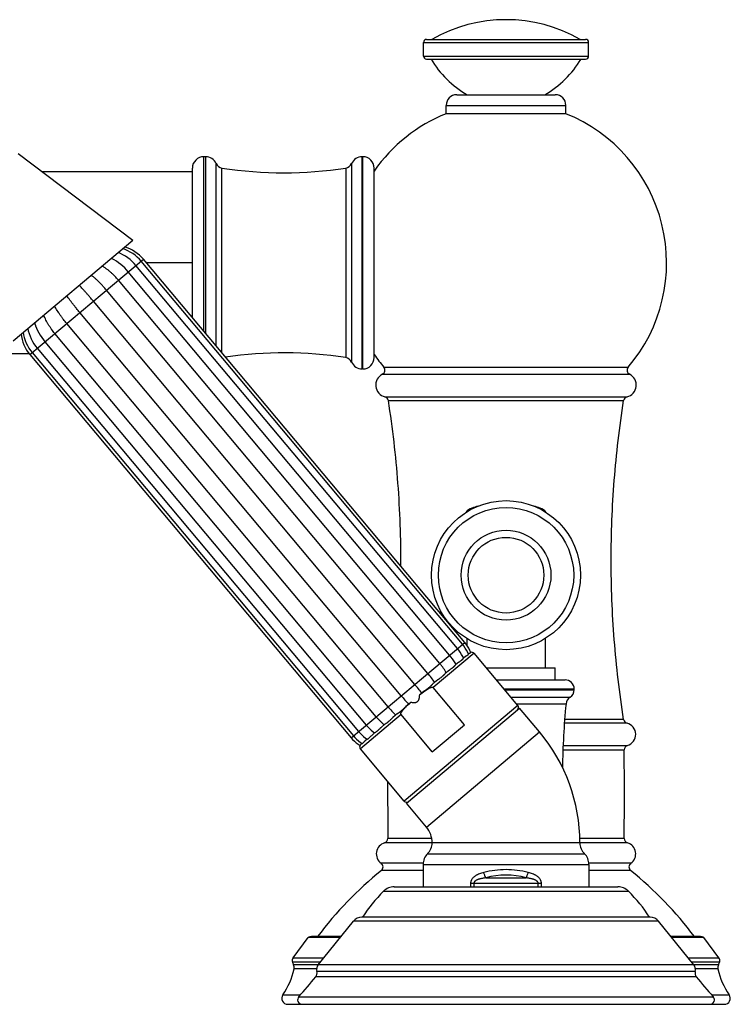
# Model space of a CAD drawing. Units: inches. Extents: x 6.12 to 15.3, y 5.72 to 12.3.
# Drawn here: x 10.61 to 15.3, y 5.72 to 12.21 of the extents above; entities that cross this region are included whole.
import ezdxf

# ---------------------------------------------------------------- set-up
doc = ezdxf.new("R2010")
doc.units = ezdxf.units.IN
doc.header["$LTSCALE"] = 1.21
doc.header["$MEASUREMENT"] = 0
doc.layers.get('0').update_dxf_attribs({"linetype": 'CONTINUOUS'})

msp = doc.modelspace()

# ---------------------------------------------------------------- linework, layer by layer
at = {"color": 7, "linetype": 'Continuous'}
for p, q in [((13.2981, 12.0817), (14.3481, 12.0817)), ((13.2781, 11.9717), (13.2781, 12.0617)), ((14.3681, 11.9717), (14.3681, 12.0617)), ((13.2981, 11.9517), (14.3481, 11.9517)), ((13.4981, 11.7167), (14.1481, 11.7167)), ((13.4281, 11.5917), (13.4281, 11.6467)), ((14.2181, 11.5917), (14.2181, 11.6467)), ((14.2181, 11.5917), (13.4281, 11.5917)), ((10.6034, 11.3285), (11.3595, 10.7564)), ((11.8407, 11.308), (11.8281, 11.308)), ((12.8781, 11.308), (12.8729, 11.308)), ((11.7531, 11.208), (10.7627, 11.208)), ((11.7531, 10.2467), (11.7531, 11.233)), ((12.9531, 9.983), (12.9531, 11.233)), ((10.5699, 10.0939), (11.3595, 10.7564)), ((11.2319, 10.6299), (11.2173, 10.6371)), ((13.5018, 8.0634), (11.3806, 10.5913)), ((13.5357, 8.0919), (11.4145, 10.6198)), ((13.5506, 8.1044), (11.4294, 10.6323)), ((13.451, 8.0208), (11.3298, 10.5487)), ((13.3856, 7.9659), (11.2644, 10.4939)), ((13.3073, 7.9002), (11.1861, 10.4281)), ((13.2206, 7.8275), (11.0994, 10.3554)), ((13.1312, 7.7524), (11.01, 10.2804)), ((10.7168, 10.1976), (10.7121, 10.2132)), ((13.0446, 7.6798), (10.9234, 10.2077)), ((12.9662, 7.614), (10.845, 10.1419)), ((10.7796, 10.0871), (12.9008, 7.5592)), ((10.6765, 10.008), (9.6541, 10.008)), ((10.68, 10.0035), (12.8012, 7.4755)), ((10.6949, 10.016), (12.8161, 7.4881)), ((10.7289, 10.0445), (12.8501, 7.5165)), ((12.8781, 9.908), (12.8729, 9.908)), ((13.5646, 8.1298), (13.5646, 8.0859)), ((14.0816, 8.1298), (14.0816, 7.9372)), ((13.5566, 8.0115), (13.5425, 7.9996)), ((13.5805, 8.0316), (13.5755, 8.0274)), ((13.9016, 7.6874), (13.6123, 8.0322)), ((13.5118, 7.9739), (13.4906, 7.9561)), ((13.6921, 7.9372), (14.1476, 7.9372)), ((14.1476, 7.8572), (14.1476, 7.9372)), ((13.449, 7.9212), (13.4221, 7.8986)), ((13.372, 7.8566), (13.341, 7.8306)), ((13.5488, 7.5611), (13.3431, 7.8063)), ((13.7592, 7.8572), (14.2131, 7.8572)), ((14.2731, 7.7923), (14.2731, 7.7972)), ((13.2506, 7.7547), (13.2527, 7.7564)), ((13.2857, 7.7842), (13.2527, 7.7565)), ((13.1955, 7.7085), (13.1625, 7.6808)), ((13.1656, 7.0438), (13.9125, 7.6705)), ((13.1956, 7.7085), (13.1977, 7.7103)), ((14.0444, 7.5133), (13.9125, 7.6705)), ((13.1072, 7.6344), (13.0763, 7.6084)), ((13.3365, 7.383), (13.1308, 7.6281)), ((13.0262, 7.5664), (12.9993, 7.5438)), ((13.3365, 7.383), (13.5488, 7.5611)), ((12.9576, 7.5089), (12.9364, 7.4911)), ((12.8729, 7.4378), (12.8677, 7.4335)), ((12.9058, 7.4654), (12.8916, 7.4535)), ((13.1509, 7.0575), (12.8616, 7.4022)), ((13.2975, 6.8866), (13.1656, 7.0438)), ((14.3106, 6.7822), (13.3356, 6.7822)), ((13.2756, 6.6393), (13.2756, 6.4922)), ((14.3706, 6.6393), (14.3706, 6.4922)), ((13.0849, 6.4922), (14.5612, 6.4922)), ((12.5835, 5.9782), (12.8169, 6.2663)), ((14.7748, 6.2923), (12.8713, 6.2923)), ((15.0626, 5.9782), (14.8292, 6.2663)), ((12.4176, 6.0231), (12.5166, 6.1589)), ((12.7299, 6.1589), (12.5166, 6.1589)), ((12.7338, 6.1636), (12.54, 6.1636)), ((15.1061, 6.1636), (14.9124, 6.1636)), ((15.1295, 6.1589), (14.9162, 6.1589)), ((15.2285, 6.0231), (15.1295, 6.1589)), ((12.3825, 5.7172), (15.2636, 5.7172))]:
    msp.add_line(p, q, dxfattribs=at)
at = {"color": 9, "linetype": 'Continuous'}
for p, q in [((13.2781, 12.0617), (14.3681, 12.0617)), ((13.2781, 11.9717), (14.3681, 11.9717)), ((13.4281, 11.6467), (14.2181, 11.6467)), ((11.8281, 10.1573), (11.8281, 11.308)), ((11.8407, 10.1422), (11.8407, 11.308)), ((12.8729, 9.908), (12.8729, 11.308)), ((12.8781, 9.908), (12.8781, 11.308)), ((11.9096, 10.06), (11.9096, 11.2626)), ((12.804, 11.2626), (12.804, 9.9534)), ((11.9481, 10.0142), (11.9481, 11.2329)), ((12.7655, 11.2329), (12.7655, 9.9831)), ((10.68, 10.0035), (11.4294, 10.6323)), ((11.7531, 10.608), (11.4498, 10.608)), ((13.0075, 9.8733), (14.6386, 9.8733)), ((13.017, 9.9197), (14.6291, 9.9197)), ((13.0241, 9.7239), (14.622, 9.7239)), ((13.0466, 9.6995), (14.5995, 9.6995)), ((13.6103, 8.9905), (13.5972, 8.9905)), ((14.0489, 8.9905), (14.0358, 8.9905)), ((12.8012, 7.4755), (13.5506, 8.1044)), ((13.6123, 8.0322), (13.3431, 7.8063)), ((13.8095, 7.7972), (14.2731, 7.7972)), ((13.8136, 7.7923), (14.2731, 7.7923)), ((13.8556, 7.7422), (14.246, 7.7422)), ((13.9016, 7.6874), (13.1509, 7.0575)), ((13.8926, 7.6982), (14.2193, 7.6982)), ((13.1308, 7.6281), (12.8616, 7.4022)), ((14.6218, 7.5713), (14.2087, 7.5713)), ((14.5995, 7.5957), (14.2108, 7.5957)), ((13.2975, 6.8866), (14.0444, 7.5133)), ((14.2005, 7.4248), (14.6247, 7.4248)), ((14.1992, 7.3958), (14.6033, 7.3958)), ((13.3356, 6.782), (13.0214, 6.782)), ((13.3329, 6.811), (13.0429, 6.811)), ((14.6033, 6.811), (14.3098, 6.811)), ((14.6247, 6.782), (14.3106, 6.782)), ((13.3056, 6.7107), (14.3406, 6.7107)), ((13.2759, 6.6473), (12.9989, 6.6473)), ((13.2756, 6.6393), (14.3706, 6.6393)), ((14.6472, 6.6473), (14.3702, 6.6473)), ((13.2756, 6.5995), (13.0004, 6.5995)), ((14.6457, 6.5995), (14.3706, 6.5995)), ((13.5896, 6.5164), (14.0565, 6.5164)), ((13.5896, 6.5164), (13.5896, 6.4922)), ((13.6109, 6.5164), (13.6109, 6.4922)), ((13.6897, 6.5518), (13.9564, 6.5518)), ((14.0352, 6.4922), (14.0352, 6.5164)), ((14.0565, 6.4922), (14.0565, 6.5164)), ((13.0141, 6.4628), (14.632, 6.4628)), ((14.8292, 6.2663), (12.8169, 6.2663)), ((12.4127, 5.9984), (12.5999, 5.9984)), ((12.4176, 6.0231), (12.6199, 6.0231)), ((12.5837, 5.9783), (12.4206, 5.9783)), ((15.0626, 5.9782), (12.5835, 5.9782)), ((15.0262, 6.0231), (15.2285, 6.0231)), ((15.0462, 5.9984), (15.2334, 5.9984)), ((15.2255, 5.9783), (15.0624, 5.9783)), ((12.5726, 5.9503), (12.4247, 5.9503)), ((15.0719, 5.9334), (12.5742, 5.9334)), ((15.2214, 5.9503), (15.0735, 5.9503)), ((15.0792, 5.8979), (12.5669, 5.8979)), ((12.3498, 5.7802), (12.4668, 5.7802)), ((15.1793, 5.7802), (15.2963, 5.7802)), ((12.4554, 5.7674), (15.1907, 5.7674))]:
    msp.add_line(p, q, dxfattribs=at)
at = {"color": 7, "linetype": 'Continuous'}
for points in [[(11.3806, 10.5913), (11.3694, 10.6039), (11.3558, 10.6174), (11.3415, 10.6299), (11.3264, 10.6415), (11.3107, 10.652), (11.2945, 10.6613), (11.2777, 10.6694), (11.2629, 10.6754)], [(11.4145, 10.6198), (11.4033, 10.6324), (11.3896, 10.6457), (11.3749, 10.658), (11.3594, 10.6692), (11.3432, 10.6793), (11.3263, 10.6881), (11.3089, 10.6956), (11.2933, 10.7009)], [(11.4294, 10.6323), (11.4182, 10.6449), (11.4044, 10.6582), (11.3896, 10.6704), (11.3739, 10.6814), (11.3575, 10.6913), (11.3404, 10.6999), (11.3226, 10.707), (11.3067, 10.7121)], [(11.3298, 10.5487), (11.3192, 10.5608), (11.3066, 10.5739), (11.2934, 10.5863), (11.2797, 10.5978), (11.2656, 10.6086), (11.2512, 10.6184), (11.2366, 10.6273), (11.2319, 10.6299)], [(10.7168, 10.1976), (10.7182, 10.1933), (10.7244, 10.1772), (10.7316, 10.1612), (10.7398, 10.1454), (10.7488, 10.1298), (10.7588, 10.1145), (10.7695, 10.0997), (10.7796, 10.0871)], [(10.6227, 10.1382), (10.625, 10.1217), (10.629, 10.1029), (10.6344, 10.0845), (10.6413, 10.0666), (10.6495, 10.0493), (10.6589, 10.0326), (10.6696, 10.0168), (10.68, 10.0035)], [(10.6361, 10.1494), (10.6387, 10.1332), (10.643, 10.1147), (10.6487, 10.0965), (10.6558, 10.0788), (10.6642, 10.0616), (10.6737, 10.0451), (10.6845, 10.0293), (10.6949, 10.016)], [(10.6666, 10.175), (10.6698, 10.1593), (10.6749, 10.1414), (10.6813, 10.1238), (10.6889, 10.1066), (10.6976, 10.0897), (10.7075, 10.0734), (10.7184, 10.0577), (10.7289, 10.0445)], [(13.5425, 7.9997), (13.5371, 8.0107), (13.529, 8.0251), (13.5202, 8.039), (13.5106, 8.0523), (13.5018, 8.0634)], [(13.5758, 8.0267), (13.5703, 8.0386), (13.5626, 8.0533), (13.554, 8.0673), (13.5446, 8.0808), (13.5357, 8.0919)], [(13.5907, 8.038), (13.585, 8.0509), (13.5774, 8.0656), (13.5688, 8.0798), (13.5594, 8.0933), (13.5506, 8.1044)], [(13.4931, 7.9583), (13.4873, 7.9689), (13.4788, 7.9829), (13.4697, 7.9965), (13.4599, 8.0097), (13.451, 8.0208)], [(12.9008, 7.5592), (12.9102, 7.5484), (12.9215, 7.5366), (12.9333, 7.5252), (12.9456, 7.5144), (12.9551, 7.5068)], [(12.8012, 7.4755), (12.8106, 7.4649), (12.8223, 7.4533), (12.8347, 7.4425), (12.8479, 7.4324), (12.8596, 7.4246)], [(12.8161, 7.4881), (12.8255, 7.4774), (12.8371, 7.4658), (12.8495, 7.4549), (12.8625, 7.4447), (12.8733, 7.4373)], [(12.8501, 7.5165), (12.8594, 7.5059), (12.8709, 7.4941), (12.8831, 7.483), (12.8958, 7.4726), (12.9057, 7.4653)]]:
    msp.add_lwpolyline(points, dxfattribs=at)
msp.add_circle((13.8231, 8.5477), 0.4915, dxfattribs=at)
at = {"color": 9, "linetype": 'Continuous'}
for radius in [0.4467, 0.2963, 0.2495]:
    msp.add_circle((13.8231, 8.5477), radius, dxfattribs=at)
at = {"color": 7, "linetype": 'Continuous'}
for centre, radius, start, end in [((13.8231, 11.2232), 0.9885, 60.28277, 119.71723), ((13.2981, 12.0617), 0.02, 90, 180), ((14.3481, 12.0617), 0.02, 0, 90), ((13.2981, 11.9717), 0.02, 180, 270), ((13.8948, 12.2898), 0.66, 210.82455, 240.2815), ((13.7513, 12.2898), 0.66, 299.7185, 329.17545), ((14.3481, 11.9717), 0.02, 270, 360), ((13.4981, 11.6467), 0.07, 90, 180), ((14.1481, 11.6467), 0.07, 0, 90), ((13.8231, 10.608), 1.06, 111.87862, 145.16042), ((13.8231, 10.608), 1.06, 319.50553, 68.12138), ((11.8281, 11.233), 0.075, 90, 180), ((11.8407, 11.233), 0.075, 23.23752, 90), ((12.8729, 11.233), 0.075, 90, 156.76248), ((12.8781, 11.233), 0.075, 0, 90), ((11.9556, 11.2823), 0.05, 203.23752, 261.35741), ((12.758, 11.2823), 0.05, 278.64259, 336.76248), ((12.3568, 13.922), 2.72, 261.35741, 278.64259), ((12.3568, 7.294), 2.72, 81.35741, 98.14232), ((13.8231, 10.608), 1.06, 214.83958, 220.49447), ((12.758, 9.9337), 0.05, 23.23752, 81.35741), ((12.8729, 9.983), 0.075, 203.23752, 270), ((12.8781, 9.983), 0.075, 270, 360), ((13.0431, 9.8017), 0.08, 116.40059, 256.26621), ((12.9941, 9.9002), 0.03, 296.40059, 40.49447), ((14.652, 9.9002), 0.03, 139.50553, 243.59941), ((14.6031, 9.8017), 0.08, 283.73379, 63.59941), ((13.0169, 9.6948), 0.03, 8.92069, 76.26621), ((14.6292, 9.6948), 0.03, 103.73379, 171.07931), ((13.6231, 8.9148), 0.08, 108.81906, 143.82757), ((13.8231, 8.3279), 0.7, 105.17336, 108.81906), ((13.8231, 8.3279), 0.7, 71.18094, 74.82664), ((14.0231, 8.9148), 0.08, 36.17243, 71.18094), ((13.597, 8.0193), 0.02, 40, 108.8209), ((12.7381, 7.4216), 0.7436, 34.27322, 40.06128), ((11.5732, 6.4435), 2.1516, 38.03605, 40.03367), ((14.2131, 7.7972), 0.06, 0, 90), ((14.7802, 9.1345), 2.1516, 219.96633, 221.96395), ((13.3179, 7.6789), 0.1014, 130.07463, 131.61838), ((14.279, 7.6921), 0.06, 123.34757, 174.15061), ((14.2131, 7.7923), 0.06, 303.34757, 0), ((13.6147, 8.1572), 0.7436, 219.93872, 225.72678), ((13.2568, 7.6355), 0.0953, 128.33261, 129.97438), ((13.8863, 7.6746), 0.02, 310, 40), ((18.6551, 7.2438), 4.459, 174.15061, 179.57745), ((14.6292, 7.6004), 0.03, 188.92176, 255.72603), ((14.6031, 7.4977), 0.076, 286.55294, 75.72603), ((13.1731, 6.7822), 1.1375, 0, 40), ((12.8769, 7.4151), 0.02, 151.1791, 220), ((14.6333, 7.3961), 0.03, 106.55294, 180.42558), ((-24.8034, 7.1034), 39.4077, 359.57481, 0.42513), ((52.4743, 7.1035), 39.4325, 179.87818, 180.4251), ((13.1662, 7.0704), 0.02, 220, 310), ((13.1731, 6.7822), 0.1625, 0, 40), ((13.0431, 6.7092), 0.076, 106.55278, 234.5168), ((13.0129, 6.8108), 0.03, 286.55278, 0.42504), ((13.2356, 6.7822), 0.1, 314.427, 360), ((14.4106, 6.7822), 0.1, 180, 225.573), ((14.6333, 6.8108), 0.03, 179.57496, 253.44722), ((14.6031, 6.7092), 0.076, 305.4832, 73.44722), ((13.3756, 6.6393), 0.1, 134.427, 180), ((14.2706, 6.6393), 0.1, 0, 45.573), ((12.9815, 6.6228), 0.03, 308.8918, 54.5168), ((14.6646, 6.6228), 0.03, 125.4832, 231.1082), ((14.5386, 4.6926), 2.45, 128.8918, 143.09505), ((13.1075, 4.6926), 2.45, 36.90495, 51.1082), ((13.793, 5.686), 1.1, 135.07935, 146.56268), ((13.0849, 6.3922), 0.1, 90, 135.07935), ((14.5612, 6.3922), 0.1, 44.92065, 90), ((13.8531, 5.686), 1.1, 33.43732, 44.92065), ((12.8713, 6.2223), 0.07, 90, 141), ((14.7748, 6.2223), 0.07, 39, 90), ((12.54, 6.1036), 0.06, 90, 112.95794), ((15.1061, 6.1036), 0.06, 67.04206, 90), ((12.4419, 6.0054), 0.03, 143.93, 193.56168), ((12.4905, 6.0172), 0.08, 193.56168, 209.06181), ((12.3856, 5.9589), 0.04, 347.64921, 29.06181), ((12.6224, 5.9467), 0.05, 141, 195.35195), ((15.0237, 5.9467), 0.05, 344.64805, 39), ((15.2605, 5.9589), 0.04, 150.93819, 192.35079), ((15.1556, 6.0172), 0.08, 330.93819, 346.43832), ((15.2042, 6.0054), 0.03, 346.43832, 36.07), ((11.9656, 6.0508), 0.47, 324.8406, 347.64921), ((12.5356, 5.9229), 0.04, 321.45496, 15.35195), ((15.1105, 5.9229), 0.04, 164.64805, 218.54504), ((15.6805, 6.0508), 0.47, 192.35079, 215.1594), ((10.6116, 7.4558), 2.5, 317.51958, 321.45496), ((17.0345, 7.4558), 2.5, 218.54504, 222.48042), ((12.3825, 5.7572), 0.04, 144.8406, 270), ((15.2636, 5.7572), 0.04, 270, 35.1594), ((12.4775, 5.7472), 0.03, 137.51958, 270), ((15.1686, 5.7472), 0.03, 270, 42.48042)]:
    msp.add_arc(centre, radius, start, end, dxfattribs=at)
at = {"color": 9, "linetype": 'Continuous'}
for centre, radius, start, end in [((13.8229, 6.0061), 0.5992, 89.98106, 104.15891), ((13.8231, 6.0725), 0.4975, 74.44986, 105.5497), ((13.8232, 6.0057), 0.5996, 75.84575, 90.01447)]:
    msp.add_arc(centre, radius, start, end, dxfattribs=at)
at = {"color": 7, "linetype": 'Continuous'}
for points, knots in [([(11.2644, 10.4939), (11.2569, 10.5028), (11.2452, 10.5159), (11.2306, 10.5303), (11.2221, 10.5383), (11.2155, 10.5442), (11.2088, 10.55), (11.1997, 10.5577), (11.1879, 10.5669), (11.173, 10.5773), (11.1627, 10.5838), (11.1574, 10.5869)], [0, 0, 0, 0, 0.245942, 0.369348, 0.431237, 0.493278, 0.555497, 0.617927, 0.743603, 0.870768, 1, 1, 1, 1]), ([(11.1861, 10.4281), (11.1786, 10.4371), (11.167, 10.4502), (11.153, 10.4651), (11.1448, 10.4735), (11.1386, 10.4797), (11.1323, 10.4858), (11.1238, 10.4939), (11.1129, 10.5039), (11.0994, 10.5154), (11.0901, 10.5228), (11.0854, 10.5264)], [0, 0, 0, 0, 0.248375, 0.372735, 0.434989, 0.497303, 0.559689, 0.622159, 0.747426, 0.873293, 1, 1, 1, 1]), ([(11.0994, 10.3554), (11.0919, 10.3644), (11.0806, 10.3777), (11.0652, 10.3953), (11.0536, 10.4084), (11.0419, 10.4214), (11.0261, 10.4386), (11.014, 10.4513), (11.0058, 10.4596)], [0, 0, 0, 0, 0.249811, 0.374736, 0.499686, 0.624669, 0.749701, 1, 1, 1, 1]), ([(11.01, 10.2804), (11.0025, 10.2893), (10.9913, 10.3028), (10.9767, 10.321), (10.9658, 10.3347), (10.955, 10.3485), (10.9409, 10.3671), (10.9304, 10.3812), (10.9236, 10.3907)], [0, 0, 0, 0, 0.249811, 0.374736, 0.499686, 0.624669, 0.749701, 1, 1, 1, 1]), ([(10.845, 10.1419), (10.8375, 10.1509), (10.8267, 10.1647), (10.815, 10.1815), (10.8086, 10.1914), (10.8039, 10.1989), (10.7994, 10.2065), (10.7934, 10.2168), (10.7864, 10.23), (10.7787, 10.2464), (10.7741, 10.2577), (10.772, 10.2635)], [0, 0, 0, 0, 0.245942, 0.369348, 0.431237, 0.493278, 0.555497, 0.617927, 0.743603, 0.870768, 1, 1, 1, 1]), ([(10.9234, 10.2077), (10.9159, 10.2166), (10.9049, 10.2303), (10.8927, 10.2467), (10.8859, 10.2562), (10.8808, 10.2634), (10.8759, 10.2707), (10.8694, 10.2804), (10.8615, 10.2929), (10.8524, 10.3082), (10.8468, 10.3186), (10.844, 10.3239)], [0, 0, 0, 0, 0.248375, 0.372735, 0.434989, 0.497303, 0.559689, 0.622159, 0.747426, 0.873293, 1, 1, 1, 1]), ([(13.129, 8.6079), (13.1295, 8.6989), (13.1269, 8.881), (13.1118, 9.1541), (13.0856, 9.4272), (13.0608, 9.6088), (13.0466, 9.6995)], [0, 0, 0, 0, 0.249061, 0.498475, 0.748652, 1, 1, 1, 1]), ([(14.5995, 7.5957), (14.5858, 7.6831), (14.5618, 7.8581), (14.5359, 8.1213), (14.5204, 8.3844), (14.5153, 8.6476), (14.5204, 8.9108), (14.5359, 9.1739), (14.5618, 9.4371), (14.5858, 9.612), (14.5995, 9.6995)], [0, 0, 0, 0, 0.125668, 0.250764, 0.375478, 0.5, 0.624523, 0.749237, 0.874333, 1, 1, 1, 1]), ([(13.5118, 7.9739), (13.5139, 7.9757), (13.5172, 7.9782), (13.5214, 7.9812), (13.5244, 7.9833), (13.5272, 7.9852), (13.5298, 7.9871), (13.5321, 7.9889), (13.5342, 7.9906), (13.5361, 7.9922), (13.5377, 7.9938), (13.5391, 7.9952), (13.5401, 7.9963), (13.5407, 7.9972), (13.5411, 7.9977), (13.5415, 7.9982), (13.5418, 7.9986), (13.542, 7.999), (13.5422, 7.9993), (13.5423, 7.9994), (13.5424, 7.9995), (13.5424, 7.9996), (13.5424, 7.9996), (13.5425, 7.9996)], [0, 0, 0, 0, 0.205391, 0.300832, 0.391042, 0.475802, 0.555002, 0.628561, 0.696378, 0.758318, 0.814209, 0.863798, 0.9067, 0.925491, 0.942419, 0.957407, 0.970372, 0.981219, 0.989846, 0.993291, 0.996137, 0.998374, 1, 1, 1, 1]), ([(13.5566, 8.0115), (13.558, 8.0127), (13.5607, 8.0148), (13.5647, 8.0175), (13.5677, 8.0194), (13.5698, 8.0208), (13.5712, 8.0217), (13.5723, 8.0226), (13.5733, 8.0234), (13.5742, 8.0241), (13.5749, 8.0248), (13.5753, 8.0253), (13.5755, 8.0257), (13.5757, 8.026), (13.5758, 8.0262), (13.5758, 8.0264), (13.5758, 8.0266), (13.5758, 8.0267)], [0, 0, 0, 0, 0.220482, 0.414391, 0.580767, 0.65349, 0.719276, 0.778139, 0.8301, 0.875169, 0.913376, 0.944748, 0.957906, 0.969392, 0.97924, 0.987524, 1, 1, 1, 1]), ([(13.5805, 8.0316), (13.5812, 8.0322), (13.5826, 8.0332), (13.5847, 8.0346), (13.5865, 8.0356), (13.5878, 8.0363), (13.5887, 8.0368), (13.5892, 8.0371), (13.5897, 8.0373), (13.59, 8.0375), (13.5902, 8.0376), (13.5903, 8.0377), (13.5904, 8.0378), (13.5905, 8.0378), (13.5906, 8.0379), (13.5906, 8.0379), (13.5907, 8.038), (13.5907, 8.038)], [0, 0, 0, 0, 0.234137, 0.436792, 0.60811, 0.748028, 0.806217, 0.856631, 0.899328, 0.93434, 0.948976, 0.96171, 0.972553, 0.981521, 0.988641, 0.993974, 1, 1, 1, 1]), ([(13.4293, 7.9047), (13.4261, 7.9101), (13.4194, 7.9208), (13.4087, 7.9363), (13.3975, 7.9514), (13.3896, 7.9612), (13.3856, 7.9659)], [0, 0, 0, 0, 0.251413, 0.50159, 0.750982, 1, 1, 1, 1]), ([(13.449, 7.9212), (13.4502, 7.9222), (13.4526, 7.9241), (13.4574, 7.9278), (13.4621, 7.9312), (13.4667, 7.9345), (13.4699, 7.9369), (13.4729, 7.9392), (13.4758, 7.9415), (13.4784, 7.9438), (13.4808, 7.9459), (13.4829, 7.9481), (13.4849, 7.9501), (13.4863, 7.9516), (13.4874, 7.9528), (13.4881, 7.9536), (13.4888, 7.9544), (13.4895, 7.955), (13.49, 7.9556), (13.4904, 7.956), (13.4906, 7.9561)], [0, 0, 0, 0, 0.086053, 0.170165, 0.331178, 0.407539, 0.480876, 0.551037, 0.617866, 0.681181, 0.740773, 0.796374, 0.847625, 0.894093, 0.915387, 0.935307, 0.953789, 0.970772, 0.986194, 1, 1, 1, 1]), ([(13.372, 7.8566), (13.3732, 7.8576), (13.3758, 7.8597), (13.3796, 7.8626), (13.3835, 7.8654), (13.3885, 7.8691), (13.3935, 7.8728), (13.3982, 7.8765), (13.4015, 7.8792), (13.4047, 7.8819), (13.4077, 7.8847), (13.4105, 7.8873), (13.4132, 7.8899), (13.4156, 7.8924), (13.4179, 7.8947), (13.42, 7.8968), (13.4214, 7.898), (13.4221, 7.8986)], [0, 0, 0, 0, 0.074324, 0.148361, 0.221734, 0.294136, 0.434964, 0.502975, 0.569129, 0.633224, 0.695041, 0.754322, 0.810745, 0.863933, 0.913484, 0.958984, 1, 1, 1, 1]), ([(13.2857, 7.7842), (13.2869, 7.7852), (13.2894, 7.7872), (13.2932, 7.7901), (13.2971, 7.793), (13.301, 7.7958), (13.3049, 7.7987), (13.3088, 7.8017), (13.3125, 7.8046), (13.3162, 7.8076), (13.3198, 7.8107), (13.3232, 7.8137), (13.3265, 7.8168), (13.3296, 7.8198), (13.3326, 7.8227), (13.3355, 7.8256), (13.3383, 7.8282), (13.3401, 7.8299), (13.341, 7.8306)], [0, 0, 0, 0, 0.065464, 0.131896, 0.198909, 0.266177, 0.333397, 0.400309, 0.466684, 0.532309, 0.596971, 0.660451, 0.722504, 0.782839, 0.841126, 0.897003, 0.950098, 1, 1, 1, 1]), ([(13.2864, 7.7832), (13.2886, 7.7848), (13.2929, 7.788), (13.2984, 7.7917), (13.3029, 7.7947), (13.3063, 7.7968), (13.3097, 7.7989), (13.3132, 7.8008), (13.3168, 7.8027), (13.3204, 7.8044), (13.3241, 7.806), (13.3273, 7.8071), (13.3298, 7.8078), (13.3318, 7.8083), (13.3338, 7.8086), (13.3358, 7.8088), (13.3378, 7.8087), (13.3394, 7.8084), (13.3407, 7.808), (13.3416, 7.8076), (13.3424, 7.807), (13.3429, 7.8065), (13.3431, 7.8063)], [0, 0, 0, 0, 0.124997, 0.249993, 0.312493, 0.374992, 0.437492, 0.499991, 0.56249, 0.624988, 0.687485, 0.749978, 0.78123, 0.812482, 0.843733, 0.874984, 0.90623, 0.937464, 0.953101, 0.968734, 0.984369, 1, 1, 1, 1]), ([(13.1977, 7.7103), (13.1994, 7.7097), (13.2028, 7.7086), (13.2082, 7.7075), (13.2136, 7.7069), (13.219, 7.7069), (13.2244, 7.7077), (13.2297, 7.7092), (13.2346, 7.7116), (13.239, 7.7147), (13.2429, 7.7186), (13.2461, 7.723), (13.2485, 7.7279), (13.2502, 7.7331), (13.2512, 7.7384), (13.2515, 7.7439), (13.2513, 7.7493), (13.2509, 7.7529), (13.2506, 7.7547)], [0, 0, 0, 0, 0.062521, 0.125043, 0.187556, 0.250061, 0.312557, 0.375044, 0.437523, 0.499998, 0.562474, 0.624955, 0.687444, 0.749939, 0.812444, 0.874957, 0.937479, 1, 1, 1, 1]), ([(13.2527, 7.7564), (13.2555, 7.7587), (13.261, 7.7633), (13.2694, 7.7701), (13.2778, 7.7768), (13.2835, 7.7811), (13.2864, 7.7832)], [0, 0, 0, 0, 0.250001, 0.500002, 0.750002, 1, 1, 1, 1]), ([(13.1072, 7.6344), (13.1081, 7.6352), (13.1101, 7.6367), (13.1131, 7.639), (13.1164, 7.6413), (13.1198, 7.6438), (13.1234, 7.6464), (13.1269, 7.6491), (13.1305, 7.6519), (13.1342, 7.6549), (13.1378, 7.6579), (13.1413, 7.6611), (13.1449, 7.6644), (13.1484, 7.6678), (13.1519, 7.6711), (13.1554, 7.6745), (13.1589, 7.6777), (13.1613, 7.6798), (13.1625, 7.6808)], [0, 0, 0, 0, 0.049902, 0.102997, 0.158875, 0.217161, 0.277496, 0.339549, 0.403029, 0.467691, 0.533316, 0.599691, 0.666604, 0.733824, 0.801091, 0.868104, 0.934536, 1, 1, 1, 1]), ([(13.1308, 7.6281), (13.1306, 7.6284), (13.1302, 7.6289), (13.1298, 7.6298), (13.1295, 7.6308), (13.1293, 7.6321), (13.1293, 7.6338), (13.1296, 7.6358), (13.1301, 7.6377), (13.1308, 7.6396), (13.1316, 7.6415), (13.1328, 7.6439), (13.1344, 7.6468), (13.1366, 7.6501), (13.1389, 7.6534), (13.1413, 7.6566), (13.1439, 7.6597), (13.1465, 7.6627), (13.1492, 7.6657), (13.1528, 7.6696), (13.1575, 7.6744), (13.1614, 7.6781), (13.1633, 7.6799)], [0, 0, 0, 0, 0.015631, 0.031266, 0.046899, 0.062536, 0.09377, 0.125016, 0.156267, 0.187519, 0.21877, 0.250022, 0.312515, 0.375012, 0.43751, 0.500009, 0.562508, 0.625008, 0.687508, 0.750007, 0.875003, 1, 1, 1, 1]), ([(13.1633, 7.6799), (13.1659, 7.6824), (13.1712, 7.6873), (13.1792, 7.6944), (13.1874, 7.7015), (13.1928, 7.7062), (13.1956, 7.7085)], [0, 0, 0, 0, 0.249998, 0.499998, 0.749999, 1, 1, 1, 1]), ([(13.0189, 7.5603), (13.0142, 7.5645), (13.0048, 7.5729), (12.9913, 7.5861), (12.9784, 7.5998), (12.9702, 7.6092), (12.9662, 7.614)], [0, 0, 0, 0, 0.251413, 0.50159, 0.750982, 1, 1, 1, 1]), ([(13.0262, 7.5664), (13.0269, 7.567), (13.0284, 7.5681), (13.0308, 7.5699), (13.0334, 7.5717), (13.0363, 7.5737), (13.0393, 7.5758), (13.0424, 7.5781), (13.0456, 7.5806), (13.0488, 7.5833), (13.0521, 7.5861), (13.0566, 7.5901), (13.061, 7.5943), (13.0656, 7.5987), (13.069, 7.602), (13.0726, 7.6053), (13.075, 7.6074), (13.0763, 7.6084)], [0, 0, 0, 0, 0.041016, 0.086516, 0.136068, 0.189256, 0.245678, 0.304959, 0.366776, 0.430871, 0.497025, 0.565037, 0.705865, 0.778266, 0.851639, 0.925676, 1, 1, 1, 1]), ([(12.9576, 7.5089), (12.9578, 7.509), (12.9582, 7.5094), (12.9589, 7.5098), (12.9597, 7.5104), (12.9605, 7.5109), (12.9614, 7.5115), (12.9628, 7.5123), (12.9646, 7.5135), (12.9669, 7.5151), (12.9694, 7.5168), (12.9719, 7.5188), (12.9746, 7.521), (12.9774, 7.5234), (12.9802, 7.5259), (12.9831, 7.5287), (12.9872, 7.5326), (12.9913, 7.5367), (12.9957, 7.5408), (12.9981, 7.5428), (12.9993, 7.5438)], [0, 0, 0, 0, 0.013806, 0.029228, 0.046211, 0.064693, 0.084613, 0.105908, 0.152375, 0.203626, 0.259227, 0.318819, 0.382135, 0.448963, 0.519125, 0.592461, 0.668822, 0.829835, 0.913947, 1, 1, 1, 1]), ([(12.9058, 7.4654), (12.9058, 7.4654), (12.9058, 7.4654), (12.9059, 7.4655), (12.906, 7.4655), (12.9062, 7.4656), (12.9065, 7.4657), (12.9069, 7.4659), (12.9074, 7.4661), (12.9079, 7.4664), (12.9085, 7.4667), (12.9094, 7.4672), (12.9107, 7.4679), (12.9124, 7.469), (12.9142, 7.4703), (12.9161, 7.4719), (12.9182, 7.4737), (12.9203, 7.4757), (12.9226, 7.4779), (12.925, 7.4803), (12.9276, 7.4829), (12.9313, 7.4866), (12.9343, 7.4893), (12.9364, 7.4911)], [0, 0, 0, 0, 0.001626, 0.003863, 0.006709, 0.010154, 0.018781, 0.029628, 0.042593, 0.057581, 0.074509, 0.093301, 0.136202, 0.185791, 0.241682, 0.303622, 0.371439, 0.444998, 0.524198, 0.608958, 0.699168, 0.79461, 1, 1, 1, 1]), ([(12.8596, 7.4246), (12.8596, 7.4246), (12.8597, 7.4246), (12.8598, 7.4246), (12.8598, 7.4247), (12.8599, 7.4248), (12.86, 7.4249), (12.8601, 7.425), (12.8602, 7.4252), (12.8605, 7.4255), (12.8608, 7.4259), (12.8612, 7.4264), (12.8618, 7.4271), (12.8627, 7.4283), (12.864, 7.4299), (12.8657, 7.4317), (12.867, 7.4329), (12.8677, 7.4335)], [0, 0, 0, 0, 0.006026, 0.011359, 0.018479, 0.027447, 0.03829, 0.051024, 0.06566, 0.100672, 0.143369, 0.193784, 0.251972, 0.39189, 0.563208, 0.765862, 1, 1, 1, 1]), ([(12.8733, 7.4373), (12.8734, 7.4372), (12.8736, 7.4372), (12.8738, 7.4372), (12.8741, 7.4373), (12.8743, 7.4373), (12.8748, 7.4375), (12.8754, 7.4379), (12.8761, 7.4384), (12.877, 7.4391), (12.878, 7.44), (12.879, 7.441), (12.8802, 7.4421), (12.8819, 7.444), (12.8843, 7.4466), (12.8877, 7.45), (12.8902, 7.4523), (12.8916, 7.4535)], [0, 0, 0, 0, 0.012476, 0.02076, 0.030608, 0.042094, 0.055252, 0.086624, 0.124831, 0.1699, 0.221861, 0.280724, 0.346511, 0.419234, 0.585609, 0.779518, 1, 1, 1, 1])]:
    msp.add_open_spline(points, degree=3, knots=knots, dxfattribs=at)
at = {"color": 9, "linetype": 'Continuous'}
for points, knots in [([(13.6763, 6.5872), (13.6714, 6.5859), (13.6618, 6.5832), (13.6478, 6.5784), (13.6364, 6.5734), (13.6277, 6.5688), (13.6214, 6.565), (13.6153, 6.5607), (13.6095, 6.556), (13.6042, 6.5508), (13.5994, 6.545), (13.596, 6.5397), (13.5937, 6.5352), (13.5923, 6.5316), (13.5913, 6.5286), (13.5907, 6.5261), (13.5901, 6.5235), (13.5897, 6.5203), (13.5896, 6.5177), (13.5896, 6.5164)], [0, 0, 0, 0, 0.124942, 0.249121, 0.372658, 0.43429, 0.495887, 0.557531, 0.619324, 0.681389, 0.743873, 0.806931, 0.838731, 0.870708, 0.902854, 0.918985, 0.935148, 0.967549, 1, 1, 1, 1]), ([(13.6897, 6.5518), (13.689, 6.553), (13.6877, 6.5554), (13.6859, 6.5593), (13.6841, 6.5635), (13.6817, 6.5695), (13.679, 6.5774), (13.6771, 6.5838), (13.6763, 6.5872)], [0, 0, 0, 0, 0.106131, 0.219934, 0.340358, 0.466281, 0.729702, 1, 1, 1, 1]), ([(13.9564, 6.5518), (13.9571, 6.553), (13.9584, 6.5554), (13.9602, 6.5593), (13.962, 6.5635), (13.9644, 6.5695), (13.9671, 6.5774), (13.969, 6.5838), (13.9698, 6.5872)], [0, 0, 0, 0, 0.106132, 0.219935, 0.340359, 0.466282, 0.729703, 1, 1, 1, 1]), ([(14.0565, 6.5164), (14.0565, 6.5177), (14.0564, 6.5203), (14.056, 6.5235), (14.0554, 6.5261), (14.0548, 6.5286), (14.0538, 6.5316), (14.0524, 6.5352), (14.0501, 6.5397), (14.0467, 6.545), (14.0419, 6.5508), (14.0366, 6.556), (14.0308, 6.5607), (14.0248, 6.565), (14.0184, 6.5688), (14.0097, 6.5734), (13.9983, 6.5784), (13.9843, 6.5832), (13.9747, 6.5859), (13.9698, 6.5872)], [0, 0, 0, 0, 0.032451, 0.064852, 0.081015, 0.097146, 0.129292, 0.161269, 0.193069, 0.256127, 0.318611, 0.380676, 0.442469, 0.504113, 0.56571, 0.627342, 0.750879, 0.875058, 1, 1, 1, 1]), ([(13.6897, 6.5518), (13.6859, 6.5513), (13.6784, 6.5501), (13.6672, 6.5481), (13.6579, 6.546), (13.6506, 6.5441), (13.6452, 6.5425), (13.6398, 6.5407), (13.6345, 6.5387), (13.6302, 6.5368), (13.6268, 6.5351), (13.6244, 6.5337), (13.622, 6.5322), (13.6197, 6.5305), (13.6175, 6.5287), (13.6154, 6.5267), (13.6139, 6.5249), (13.6129, 6.5233), (13.6122, 6.522), (13.6116, 6.5207), (13.6112, 6.5193), (13.611, 6.5179), (13.6109, 6.5169), (13.6109, 6.5164)], [0, 0, 0, 0, 0.125377, 0.250533, 0.375459, 0.437842, 0.500172, 0.562453, 0.624698, 0.686918, 0.718036, 0.749159, 0.780297, 0.811464, 0.842668, 0.87393, 0.905273, 0.920992, 0.936741, 0.95252, 0.968328, 0.984161, 1, 1, 1, 1]), ([(14.0352, 6.5164), (14.0352, 6.5169), (14.0351, 6.5179), (14.0349, 6.5193), (14.0345, 6.5207), (14.0339, 6.522), (14.0332, 6.5233), (14.0322, 6.5249), (14.0307, 6.5267), (14.0286, 6.5287), (14.0265, 6.5305), (14.0241, 6.5322), (14.0217, 6.5337), (14.0193, 6.5351), (14.0159, 6.5368), (14.0116, 6.5387), (14.0063, 6.5407), (14.0009, 6.5425), (13.9955, 6.5441), (13.9882, 6.546), (13.9789, 6.5481), (13.9677, 6.5501), (13.9602, 6.5513), (13.9564, 6.5518)], [0, 0, 0, 0, 0.015839, 0.031672, 0.04748, 0.063259, 0.079008, 0.094727, 0.12607, 0.157332, 0.188536, 0.219703, 0.250841, 0.281964, 0.313082, 0.375302, 0.437547, 0.499828, 0.562158, 0.624541, 0.749467, 0.874623, 1, 1, 1, 1])]:
    msp.add_open_spline(points, degree=3, knots=knots, dxfattribs=at)

doc.saveas('drawing.dxf')
